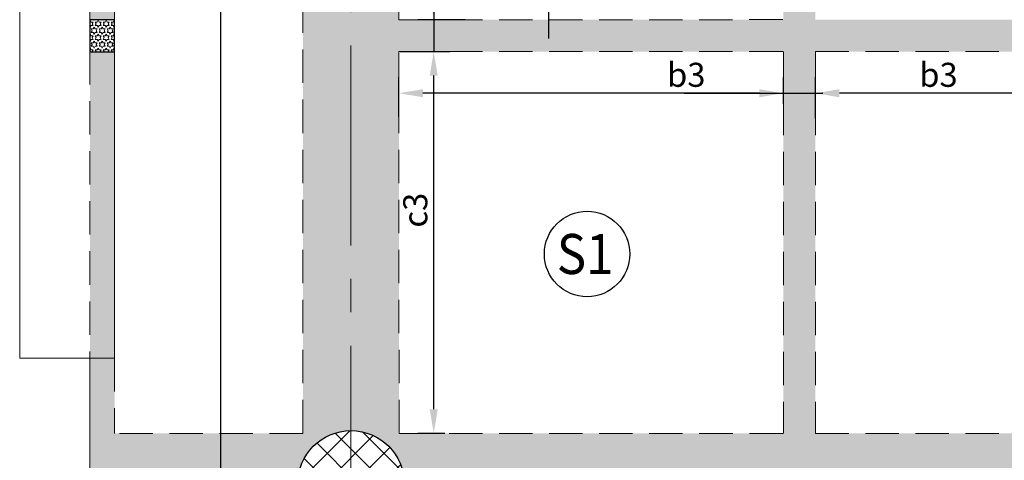
# Model space of a CAD drawing. Units: inches. Extents: x 255902 to 2540378, y -689583 to -51735.
# Drawn here: x 2295755 to 2304976, y -100884 to -96757 of the extents above; entities that cross this region are included whole.
import ezdxf
from ezdxf.enums import TextEntityAlignment as Align

# ---------------------------------------------------------------- set-up
doc = ezdxf.new("R2010")
doc.units = ezdxf.units.IN
doc.header["$LTSCALE"] = 2500
doc.header["$MEASUREMENT"] = 0
doc.header["$PDMODE"] = 35
doc.header["$PDSIZE"] = -1
doc.linetypes.add('CENTER2', pattern=[1.125, 0.75, -0.125, 0.125, -0.125])
doc.linetypes.add('HIDDEN', pattern=[0.375, 0.25, -0.125])
doc.layers.get('Defpoints').update_dxf_attribs({"color": 164})
for name, color, linetype in [('BEAM', 4, 'Continuous'), ('BEAM HATCH', 252, 'Continuous'), ('DIM', 6, 'Continuous'), ('MULLION', 1, 'Continuous'), ('R-11 COLUMN', 1, 'Continuous'), ('Reinf', 1, 'Continuous')]:
    doc.layers.add(name, color=color, linetype=linetype)
for name, color, linetype, lineweight in [('Grid', 6, 'CENTER2', 5), ('HATCH', 6, 'Continuous', 13), ('LVL HATCH', 9, 'Continuous', 13), ('SLAB MKD.', 1, 'Continuous', 9)]:
    doc.layers.add(name, color=color, linetype=linetype, lineweight=lineweight)
doc.styles.add('LOAD', font='romand.shx', dxfattribs={"height": 225})
doc.styles.add('RD', font='romand.shx', dxfattribs={"height": 225})
doc.dimstyles.new('AR', dxfattribs={"dimtxt": 225, "dimasz": 175, "dimexe": 150, "dimexo": 150, "dimgap": 60, "dimtad": 1, "dimdec": 0, "dimzin": 3, "dimdsep": 46, "dimtxsty": 'LOAD', "dimcen": 0.0625, "dimdle": 150, "dimclrd": 3, "dimclre": 3, "dimclrt": 2, "dimadec": 0, "dimazin": 0, "dimtfac": 1, "dimtdec": 0, "dimtofl": 0, "dimtmove": 0, "dimatfit": 3, "dimfxl": 0, "dimtolj": 1, "dimtzin": 0, "dimarcsym": 0})

# ---------------------------------------------------------------- blocks, each defined once
blk = doc.blocks.new('*D178')
at = {"layer": 'Defpoints', "color": 0, "linetype": 'Continuous'}
for p in [(2299359.276346363, -93180.97359547047, 110.0640322226214), (2299632.133756333, -93180.97359547047), (2300076.748365839, -96757.27265712124, 28.1457827424121)]:
    blk.add_point(p, dxfattribs=at)
at = {"layer": 'DIM', "color": 3, "linetype": 'Continuous', "lineweight": -2}
for p, q in [((2299509.276346363, -93180.97359547047), (2299782.133756333, -93180.97359547047)), ((2299632.133756333, -96532.27265712124), (2299632.133756333, -93405.97359547047)), ((2299926.748365839, -96757.27265712124), (2299482.133756333, -96757.27265712124))]:
    blk.add_line(p, q, dxfattribs=at)
at = {"layer": 'DIM', "color": 3, "linetype": 'Continuous'}
for points in [[(2299594.633756333, -93405.97359547047), (2299669.633756333, -93405.97359547047), (2299632.133756333, -93180.97359547047)], [(2299594.633756333, -96532.27265712124), (2299669.633756333, -96532.27265712124), (2299632.133756333, -96757.27265712124)]]:
    blk.add_solid(points, dxfattribs=at)
at = {"layer": 'DIM', "color": 2, "linetype": 'Continuous', "insert": (2299459.633756333, -95156.09728906931), "char_height": 225, "attachment_point": 5, "rotation": 90, "style": 'LOAD'}
blk.add_mtext('\\A1;c3', dxfattribs=at)
blk = doc.blocks.new('*D190')
at = {"layer": 'Defpoints', "color": 0, "linetype": 'Continuous'}
for p in [(2303207.178818093, -97445.84576409555), (2306807.178031783, -97709.67394054061, 92.01896871987154), (2303207.178818093, -97832.24206698555, 171.4598963022762)]:
    blk.add_point(p, dxfattribs=at)
at = {"layer": 'DIM', "color": 3, "linetype": 'Continuous', "lineweight": -2}
for p, q in [((2303207.178818093, -97682.24206698555), (2303207.178818093, -97295.84576409555)), ((2306807.178031783, -97559.67394054061), (2306807.178031783, -97295.84576409555)), ((2306582.178031783, -97445.84576409555), (2303432.178818093, -97445.84576409555))]:
    blk.add_line(p, q, dxfattribs=at)
at = {"layer": 'DIM', "color": 3, "linetype": 'Continuous'}
for points in [[(2303432.178818093, -97408.34576409555), (2303432.178818093, -97483.34576409555), (2303207.178818093, -97445.84576409555)], [(2306582.178031783, -97408.34576409555), (2306582.178031783, -97483.34576409555), (2306807.178031783, -97445.84576409555)]]:
    blk.add_solid(points, dxfattribs=at)
at = {"layer": 'DIM', "color": 2, "linetype": 'Continuous', "insert": (2304359.344840089, -97273.34576409555), "char_height": 225, "attachment_point": 5, "style": 'LOAD'}
blk.add_mtext('\\A1;b3', dxfattribs=at)
blk = doc.blocks.new('*D191')
at = {"layer": 'Defpoints', "color": 0, "linetype": 'Continuous'}
for p in [(2299306.759170277, -97445.8308991318), (2302907.179289337, -97694.35886872711, 82.10233982457495), (2299306.759170277, -97816.94132561483, 161.5525554959531)]:
    blk.add_point(p, dxfattribs=at)
at = {"layer": 'DIM', "color": 3, "linetype": 'Continuous', "lineweight": -2}
for p, q in [((2299306.759170277, -97666.94132561483), (2299306.759170277, -97295.8308991318)), ((2302907.179289337, -97544.35886872711), (2302907.179289337, -97295.8308991318)), ((2302682.179289337, -97445.8308991318), (2299531.759170277, -97445.8308991318))]:
    blk.add_line(p, q, dxfattribs=at)
at = {"layer": 'DIM', "color": 3, "linetype": 'Continuous'}
for points in [[(2299531.759170277, -97408.3308991318), (2299531.759170277, -97483.3308991318), (2299306.759170277, -97445.8308991318)], [(2302682.179289337, -97408.3308991318), (2302682.179289337, -97483.3308991318), (2302907.179289337, -97445.8308991318)]]:
    blk.add_solid(points, dxfattribs=at)
at = {"layer": 'DIM', "color": 2, "linetype": 'Continuous', "insert": (2301997.417849322, -97273.3308991318), "char_height": 225, "attachment_point": 5, "style": 'LOAD'}
blk.add_mtext('\\A1;b3', dxfattribs=at)
blk = doc.blocks.new('*D297')
at = {"layer": 'Defpoints', "color": 0, "linetype": 'Continuous'}
for p in [(2299168.688700657, -97055.97361988199, 131.824610872406), (2299632.133756333, -97055.97361988199), (2299885.904735015, -100630.9967023834, 49.9355888076017)]:
    blk.add_point(p, dxfattribs=at)
at = {"layer": 'DIM', "color": 3, "linetype": 'Continuous', "lineweight": -2}
for p, q in [((2299318.688700657, -97055.97361988199), (2299782.133756333, -97055.97361988199)), ((2299632.133756333, -100405.9967023834), (2299632.133756333, -97280.97361988199)), ((2299735.904735015, -100630.9967023834), (2299482.133756333, -100630.9967023834))]:
    blk.add_line(p, q, dxfattribs=at)
at = {"layer": 'DIM', "color": 3, "linetype": 'Continuous'}
for points in [[(2299594.633756333, -97280.97361988199), (2299669.633756333, -97280.97361988199), (2299632.133756333, -97055.97361988199)], [(2299594.633756333, -100405.9967023834), (2299669.633756333, -100405.9967023834), (2299632.133756333, -100630.9967023834)]]:
    blk.add_solid(points, dxfattribs=at)
at = {"layer": 'DIM', "color": 2, "linetype": 'Continuous', "insert": (2299459.633756333, -98541.11348115977), "char_height": 225, "attachment_point": 5, "rotation": 90, "style": 'LOAD'}
blk.add_mtext('\\A1;c3', dxfattribs=at)

msp = doc.modelspace()

# ---------------------------------------------------------------- hatches: boundary and pattern name
at = {"layer": 'BEAM HATCH', "linetype": 'ByBlock', "ltscale": 0.1}
h = msp.add_hatch(color=256, dxfattribs=at)
h.paths.add_polyline_path([(2298485.727670257, -120449.1850806783), (2296642.603528359, -120449.1850806783), (2296642.603528359, -120899.1850806783), (2298485.727670257, -120899.1850806783)])
h.paths.add_polyline_path([(2296642.603528359, -97057.27228019506), (2296412.603528359, -97057.27228019504), (2296412.603528359, -100955.9736198836), (2296642.603528358, -100955.9736198836)])
h.paths.add_polyline_path([(2296412.603528359, -92555.97361898683), (2296642.603528359, -92555.97361898684), (2296642.603528359, -88749.7599106867), (2296412.603528359, -88749.7599106867)])
h.paths.add_polyline_path([(2296642.603528359, -92855.97361898684), (2296412.603528359, -92855.97361898684), (2296412.603528359, -96757.27228019504), (2296642.603528359, -96757.27228019506)])
h.paths.add_polyline_path([(2296412.603528359, -105157.3279965984), (2296642.603528359, -105157.3279965984), (2296642.603528359, -101255.9736198836), (2296412.603528358, -101255.9736198836)])
h.paths.add_polyline_path([(2296412.603528359, -109455.9740016559), (2296642.603528358, -109455.9740016559), (2296642.603528359, -105457.3279965984), (2296412.603528358, -105457.3279965984)])
h.paths.add_polyline_path([(2296412.603528358, -113524.9851898901), (2296642.603528359, -113524.9851898901), (2296642.603528359, -109755.9740016559), (2296412.603528359, -109755.9740016559)])
h.paths.add_polyline_path([(2296412.603528359, -117755.9736199466), (2296642.603528359, -117755.9736199466), (2296642.603528359, -113824.9851898901), (2296412.603528359, -113824.9851898901)])
h.paths.add_polyline_path([(2296412.603528358, -120599.1850806784), (2296642.603528358, -120599.1850806784), (2296642.603528359, -118055.9736199466), (2296412.603528358, -118055.9736199466)])
h = msp.add_hatch(color=256, dxfattribs=at)
h.paths.add_polyline_path([(2298255.198965327, -92705.97361972413, -1), (2299455.198965327, -92705.97361972413, -1)], flags=16)
edge = h.paths.add_edge_path()
edge.add_line((2303206.617605293, -88969.7599106867), (2302906.61846476, -88969.7599106867))
edge.add_line((2302906.61846476, -88969.7599106867), (2302906.606741574, -92230.97359547044))
edge.add_line((2302906.606741574, -92230.97359547044), (2299305.966379454, -92230.97359547042))
edge.add_line((2299305.966379454, -92230.97359547042), (2299305.503530329, -88969.7599106867))
edge.add_line((2299305.503530329, -88969.7599106867), (2298405.508633706, -88969.7599106867))
edge.add_line((2298405.508633706, -88969.7599106867), (2298407.398984323, -100630.9967023834))
edge.add_line((2298407.398984323, -100630.9967023834), (2298701.27720116, -100630.9967023834))
edge.add_arc((2298857.472363214, -101105.9736190341), 499.9999999999794, 71.79665828358009, 108.2033417164194, ccw=False)
edge.add_line((2299013.667525267, -100630.9967023834), (2299307.158556272, -100630.9967023834))
edge.add_line((2299307.158556272, -100630.9967023834), (2299306.651169615, -97055.97361988146))
edge.add_line((2299306.651169615, -97055.97361988146), (2299306.608792188, -97055.97361988146))
edge.add_line((2299306.608792188, -97055.97361988146), (2299306.608792188, -96757.38421845208))
edge.add_line((2299306.608792188, -96757.38421845208), (2299306.101208604, -93180.97359547048))
edge.add_line((2299306.101208604, -93180.97359547048), (2302906.60349458, -93180.97359547044))
edge.add_line((2302906.60349458, -93180.97359547044), (2302906.591271433, -96757.38421845208))
edge.add_line((2302906.591271433, -96757.38421845208), (2303206.591271432, -96757.38421845208))
edge.add_line((2303206.591271432, -96757.38421845208), (2303206.603494581, -93180.97359547042))
edge.add_line((2303206.603494581, -93180.97359547042), (2306806.467787181, -93180.97359547038))
edge.add_line((2306806.467787181, -93180.97359547038), (2306806.467788114, -92230.97359547042))
edge.add_line((2306806.467788114, -92230.97359547042), (2303206.60668726, -92230.97359547044))
edge.add_line((2303206.60668726, -92230.97359547044), (2303206.617605293, -88969.7599106867))
h = msp.add_hatch(color=256, dxfattribs=at)
h.paths.add_polyline_path([(2303206.522321606, -96757.38421845208), (2302906.618527482, -96757.38421845208), (2302906.618527482, -97055.97361988146), (2303206.522321606, -97055.97361988146)])
h.paths.add_polyline_path([(2303206.522321606, -97055.97361988146), (2302906.618527482, -97055.97361988145), (2302906.618527482, -105157.3949148889), (2303206.522321606, -105157.3949148889)])
h.paths.add_polyline_path([(2303206.522321606, -105157.3949148889), (2302906.618527482, -105157.3949148889), (2302906.618527483, -105455.9736202248), (2303206.522321607, -105455.9736202248)])
h.paths.add_polyline_path([(2303206.522321607, -105455.9736202248), (2302906.618527482, -105455.9736202248), (2302906.618527482, -109155.973588098), (2303206.522321606, -109155.973588098)])
h.paths.add_polyline_path([(2303206.522321606, -109155.973588098), (2302906.618527482, -109155.973588098), (2302906.618527482, -110105.9740016559), (2303206.522321606, -110105.9740016559)])
h.paths.add_polyline_path([(2303206.522321606, -110105.9740016559), (2302906.618527482, -110105.9740016559), (2302906.618527482, -113524.9497088371), (2303206.522321607, -113524.9497088371)])
h.paths.add_polyline_path([(2303206.522321606, -113524.9497088371), (2302906.618527482, -113524.9497088371), (2302906.618527482, -113825.0034910496), (2303206.522321607, -113825.0034910496)])
h.paths.add_polyline_path([(2303206.522321606, -113825.0034910496), (2302906.618527482, -113825.0034910496), (2302906.618527482, -117430.9739837393), (2303206.522321606, -117430.9739837393)])
h.paths.add_polyline_path([(2303206.522321606, -88969.7599106867), (2302906.618527483, -88969.7599106867), (2302906.618527482, -96757.38421845208), (2303206.522321606, -96757.38421845208)])
h = msp.add_hatch(color=256, dxfattribs=at)
h.paths.add_polyline_path([(2306806.467787059, -96757.38421845208), (2303206.522321606, -96757.38421845208), (2303206.522321606, -97055.97361988146), (2306806.467787059, -97055.97361988148)])
h.paths.add_polyline_path([(2303206.522321606, -96757.38421845208), (2302906.618527482, -96757.38421845208), (2302906.618527482, -97055.97361988146), (2303206.522321606, -97055.97361988146)])
h.paths.add_polyline_path([(2302906.618527482, -96757.38421845208), (2299306.608792187, -96757.38421845209), (2299306.608793729, -96757.3950828459), (2299306.608792188, -97055.97361988146), (2302906.618527482, -97055.97361988145)])
h.paths.add_polyline_path([(2307707.649193282, -96757.38421845208), (2306806.467787059, -96757.38421845208), (2306806.467787059, -97055.97361988146), (2307707.649193283, -97055.97361988146)])
h.paths.add_polyline_path([(2311858.482815329, -96757.38421845209), (2307707.649193283, -96757.38421845208), (2307707.649193283, -97055.97361988146), (2311858.48281533, -97055.97361988146)])
h = msp.add_hatch(color=256, dxfattribs=at)
h.paths.add_polyline_path([(2316030.951394423, -100630.9967023834), (2315280.951394423, -100630.9967023834), (2312308.477835108, -100630.9967023834), (2311858.48281533, -100630.9967023834), (2307707.649193283, -100630.9967023834), (2306806.467787059, -100630.9967023834), (2303206.578576798, -100630.9967023834), (2303206.590781767, -97055.97361988146), (2302906.590781618, -97055.97361988146), (2302906.578576788, -100630.9967023834), (2299013.667525267, -100630.9967023834, -0.3239390640493572), (2299357.472363214, -101105.9736190341, -0.3240207494211015), (2299013.527066075, -101580.9967023834), (2302906.575372784, -101580.9967023834), (2302906.563153062, -105157.3949148889), (2303206.563153062, -105157.3949148889), (2303206.575372785, -101580.9967023834), (2306957.220213093, -101580.9967023834), (2307558.401619736, -101580.9967023834), (2313269.832263693, -101580.9967023835), (2313719.860134422, -101580.9967023834), (2316030.951394423, -101580.9967023835)])
h.paths.add_polyline_path([(2307857.70426325, -101480.9967035581), (2306657.704263249, -101480.9967023821), (2306657.70426399, -100730.9967023848), (2307857.704263979, -100730.9967035544)], flags=16)
h.paths.add_polyline_path([(2315207.77923452, -100655.9740056859), (2315957.779234514, -100655.9740065646), (2315957.779233633, -101555.9740065664), (2315207.77923364, -101555.974005688)], flags=16)
edge = h.paths.add_edge_path()
edge.add_line((2298407.511323805, -101323.9989914447), (2298407.552984548, -101580.9967023834))
edge.add_line((2298407.552984548, -101580.9967023834), (2298701.417660352, -101580.9967023834))
edge.add_arc((2298857.472363214, -101105.973619034), 500.0000000000001, 205.8521732652293, 251.8136008495519, ccw=False)
edge = h.paths.add_edge_path()
edge.add_line((2298407.398984324, -100630.9967023834), (2298407.440661232, -100888.0941403956))
edge.add_arc((2298857.472363214, -101105.9736190341), 499.9999999999999, 108.20334171646951, 154.1664026564314, ccw=False)
edge.add_line((2298701.27720116, -100630.9967023834), (2298407.398984324, -100630.9967023834))
msp.add_hatch(color=256, dxfattribs=at).paths.add_polyline_path([(2298357.472363214, -101105.9736190341, -0.1132001751215859), (2298407.440661232, -100888.0941403947), (2298407.398984324, -100630.9967023834), (2296642.603528359, -100630.9967023834), (2296642.603528359, -101580.9967023834), (2298407.552984549, -101580.9967023834), (2298407.511323806, -101323.9989914466, -0.1132822672567613)])
at = {"layer": 'HATCH', "linetype": 'ByBlock', "ltscale": 0.1}
h = msp.add_hatch(dxfattribs=at)
h.set_pattern_fill('ANSI37', color=256, scale=1500, style=0)
h.set_pattern_definition([(45, (141517.0615141601, 11347.26065675225), (-132.5825214724777, 132.5825214724777), []), (135, (141517.0615141601, 11347.26065675225), (-132.5825214724777, -132.5825214724777), [])])
h.paths.add_polyline_path([(2299357.472363214, -101105.9736190341, 1), (2298357.472363214, -101105.9736190341, 1)])
at = {"layer": 'LVL HATCH', "linetype": 'ByBlock', "ltscale": 0.1}
h = msp.add_hatch(dxfattribs=at)
h.set_pattern_fill('STARS', color=256, scale=150, style=0)
h.set_pattern_definition([(0, (-73199.69514339743, 1850.638878139638), (0, 32.47595265), [18.75, -18.75]), (59.99999999999999, (-73199.69514339743, 1850.638878139638), (-28.12500000700056, 16.23797632500001), [18.75, -18.75]), (120, (-73190.32014339743, 1866.876854539616), (-28.12500000700056, -16.23797632499999), [18.74999999999996, -18.74999999999996])])
h.paths.add_polyline_path([(2296642.603528359, -96757.27228019504), (2296412.603528359, -96757.27228019504), (2296412.603528359, -97057.27228019504), (2296642.603528359, -97057.27228019504)])

# ---------------------------------------------------------------- linework, layer by layer
at = {"layer": 'BEAM', "linetype": 'HIDDEN', "lineweight": 0, "ltscale": 0.5}
for p, q in [((2298407.398984324, -100630.9967023834, 17.56278464777196), (2298406.178807781, -93103.94459619957, 17.56278464777196)), ((2299306.608793729, -96757.3950828459, 17.56278464777196), (2299306.101208604, -93180.97359547047, 17.56278464777196)), ((2299306.608792189, -96757.38421845208, 17.56278464777196), (2302906.591273214, -96756.86273007482, 17.56278464777196)), ((2299306.651169615, -97055.973619882, 17.56278464777196), (2302906.590250939, -97055.97361988187, 17.56278464777196)), ((2299307.158556272, -100630.9967023834, 17.56278464777196), (2299306.651169615, -97055.97361988199, 17.56278464777196)), ((2302906.590781618, -97055.97361988187, 17.56278464777196), (2302906.578576788, -100630.9967023834, 17.56278464777196)), ((2303206.590781767, -97055.97361988184, 17.56278464777196), (2303206.578576798, -100630.9967023834, 17.56278464777196)), ((2303206.590250938, -97055.97361988187, 17.56278464777196), (2306807.072600631, -97055.97361988173, 17.56278464777196)), ((2298407.398984323, -100630.9967023834, 30.84063525682316), (2296642.603528359, -100630.9967023834, 30.84063525682316)), ((2299307.158556272, -100630.9967023834, 30.84063525682316), (2302906.577979352, -100630.9967023834, 30.84063525682316)), ((2303206.577979356, -100630.9967023834, 30.84063525682316), (2306807.649193287, -100630.9967023835, 30.84063525682316))]:
    msp.add_line(p, q, dxfattribs=at)
at = {"layer": 'BEAM', "linetype": 'Continuous', "lineweight": 0, "ltscale": 0.5}
msp.add_line((2295754.66297336, -99927.46227933408, -144.835271979589), (2296642.603528359, -99927.46227933408, -144.835271979589), dxfattribs=at)
for points, elevation in [([(2295754.66297336, -88519.7599106867), (2295754.66297336, -99927.46227933408)], 17.56278464778734), ([(2296642.603528359, -93180.97423895358), (2296642.603528359, -99927.46227933408)], 163.8535353217152), ([(2296412.603528359, -99927.46227933408), (2296412.603528359, -120899.1850806784)], 30.65512898783845)]:
    msp.add_lwpolyline(points, dxfattribs=dict(at, elevation=elevation))
at = {"layer": 'BEAM', "linetype": 'HIDDEN', "lineweight": 0, "ltscale": 0.5}
for points, elevation in [([(2296412.603528359, -88613.97504773049), (2296412.603528359, -99927.46227933408)], 30.65512898783845), ([(2296642.603528359, -99927.46227933408), (2296642.603528359, -100630.9967023834)], 163.8535353217152)]:
    msp.add_lwpolyline(points, dxfattribs=dict(at, elevation=elevation))
at = {"layer": 'DIM', "color": 3, "linetype": 'Continuous'}
for p, q in [((2299632.133756333, -96600.59587206422, -28.1971591685531), (2299631.970616299, -97055.97361988199, -4.304722222013336)), ((2301977.049801955, -97445.8308991318, 17.5627846477756), (2303277.865291229, -97445.8308991318, 17.5627846477756))]:
    msp.add_line(p, q, dxfattribs=at)
at = {"layer": 'Grid', "lineweight": 0}
msp.add_line((2298861.862590854, -126997.7461411604, 17.56278464777196), (2298853.866382317, -81359.16014453041, 17.56278464777196), dxfattribs=at)
at = {"layer": 'MULLION', "linetype": 'ByBlock', "ltscale": 0.1, "elevation": 30.65512898783845}
msp.add_lwpolyline([(2296412.603528359, -97057.27228019504), (2296642.603528359, -97057.27228019504), (2296642.603528359, -96757.27228019504), (2296412.603528359, -96757.27228019504)], close=True, dxfattribs=at)
at = {"layer": 'R-11 COLUMN', "ltscale": 0.5}
msp.add_circle((2298857.472363214, -101105.9736190341, 17.56278464777196), 500, dxfattribs=at)
at = {"layer": 'Reinf', "linetype": 'Continuous', "ltscale": 0.3}
msp.add_line((2297634.131236868, -88577.70770918716, -84.77564107278431), (2297634.131236868, -120855.6516188707, 17.56278464777196), dxfattribs=at)
at = {"layer": 'Reinf', "ltscale": 0.3}
msp.add_line((2300707.843240009, -92566.50969136805, 17.56278464777196), (2300707.898118052, -96932.46889449791, 159.0002725923909), dxfattribs=at)
at = {"layer": 'SLAB MKD.', "lineweight": -2}
msp.add_circle((2301068.362213052, -98951.57053849424, 17.56278457876354), 400, dxfattribs=at)

# ---------------------------------------------------------------- texts
at = {"layer": 'SLAB MKD.', "ltscale": 0.25, "style": 'RD', "width": 0.9}
msp.add_text('S1', height=375, dxfattribs=at).set_placement((2301050.044811919, -98951.57053849424, 17.56278457876354), align=Align.MIDDLE_CENTER)

# ---------------------------------------------------------------- dimensions: what is measured, and where the dimension line sits
at = {"layer": 'DIM', "linetype": 'Continuous'}
for base, p1, p2, angle, text, picture, middle in [((2299632.133756333, -93180.97359547047, 30.84063525682313), (2300076.748365839, -96757.27265712124, 58.98641799923523), (2299359.276346363, -93180.97359547047, 140.9046674794445), 90, 'c3', '*D178', (2299632.133756333, -95156.09728906931, 30.84063525682313)), ((2299632.133756333, -97055.97361988199, 17.56278464777511), (2299885.904735015, -100630.9967023834, 67.49837345537682), (2299168.688700657, -97055.97361988199, 149.3873955201811), 90, 'c3', '*D297', (2299632.133756333, -98541.11348115977, 17.56278464777511)), ((2299306.759170277, -97445.8308991318, -197.4545417716368), (2302907.179289337, -97694.35886872711, -115.3522019470619), (2299306.759170277, -97816.94132561483, -35.90198627568373), 180, 'b3', '*D191', (2301997.417849322, -97445.8308991318, -197.4545417716368)), ((2303207.178818093, -97445.84576409555, -197.4545417716368), (2306807.178031783, -97709.67394054061, -105.4355730517653), (2303207.178818093, -97832.24206698555, -25.99464546936064), 180, 'b3', '*D190', (2304359.344840089, -97445.84576409555, -197.4545417716368))]:
    dim = msp.add_linear_dim(base=base, p1=p1, p2=p2, angle=angle, text=text, dimstyle='AR', override={"dimasz": 225, "dimclrt": 2}, dxfattribs=at)
    dim.commit()
    dim.dimension.update_dxf_attribs({"geometry": picture, "text_midpoint": middle, "dimtype": 160})

doc.saveas('drawing.dxf')
